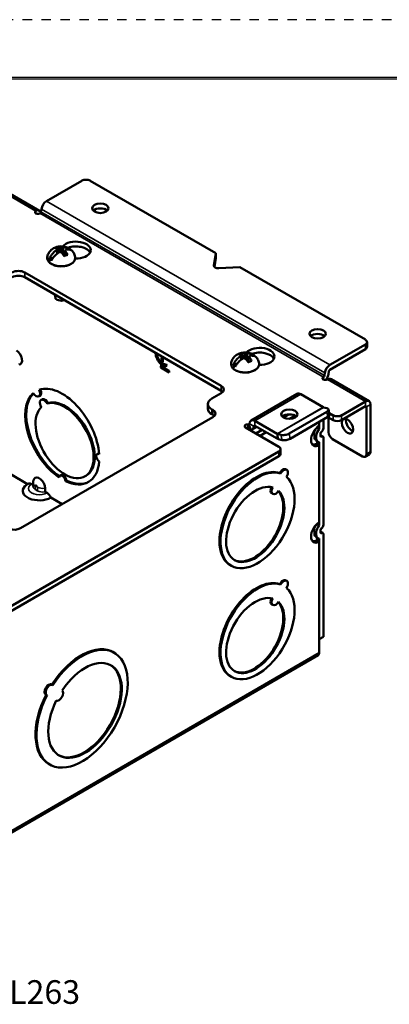
# Model space of a CAD drawing. Units: inches. Extents: x 0 to 34, y 0 to 22.
# Drawn here: x 20.8 to 24.8, y 11.6 to 22 of the extents above; entities that cross this region are included whole.
import ezdxf

# ---------------------------------------------------------------- set-up
doc = ezdxf.new("R2010")
doc.units = ezdxf.units.IN
doc.header["$LTSCALE"] = 2
doc.header["$MEASUREMENT"] = 0
doc.linetypes.add('HIDDEN', pattern=[0.375, 0.25, -0.125])
for name, color, linetype, lineweight in [('border', 240, 'Continuous', 25), ('Symbol (ANSI)', 7, 'Continuous', 25), ('Visible (ANSI)', 7, 'Continuous', 50), ('Visible Narrow (ANSI)', 7, 'Continuous', 35)]:
    doc.layers.add(name, color=color, linetype=linetype, lineweight=lineweight)
doc.styles.add('DIM Text (ANSI)', font='tahoma.ttf')

msp = doc.modelspace()

# ---------------------------------------------------------------- linework, layer by layer
at = {"layer": 'border', "color": 7, "linetype": 'HIDDEN', "ltscale": 0.052468}
msp.add_line((33.98, 21.98), (0.02, 21.98), dxfattribs=at)
at = {"layer": 'border', "color": 7, "linetype": 'Continuous'}
for p, q in [((33.378, 21.368), (0.628, 21.368)), ((0.648, 21.355), (33.355, 21.355))]:
    msp.add_line(p, q, dxfattribs=at)
at = {"layer": 'Visible (ANSI)'}
for p, q in [((20.655, 20.193), (21.057, 19.961)), ((21.507, 20.278), (21.132, 20.061)), ((21.595, 20.278), (22.923, 19.511)), ((21.063, 19.933), (21.062, 19.932)), ((21.078, 19.978), (21.074, 19.949)), ((21.27, 19.524), (21.256, 19.581)), ((21.285, 19.522), (21.286, 19.574)), ((21.307, 19.572), (21.305, 19.503)), ((21.163, 19.45), (21.205, 19.467)), ((21.247, 19.508), (21.243, 19.546)), ((21.247, 19.558), (21.252, 19.512)), ((21.315, 19.489), (21.326, 19.515)), ((21.33, 19.537), (21.323, 19.482)), ((21.327, 19.514), (21.326, 19.515)), ((21.326, 19.515), (21.327, 19.515)), ((22.904, 19.383), (22.923, 19.511)), ((22.923, 19.46), (22.923, 19.511)), ((22.909, 19.367), (22.923, 19.46)), ((22.955, 19.353), (23.177, 19.364)), ((24.505, 18.598), (23.177, 19.364)), ((22.979, 18.108), (20.902, 19.308)), ((22.979, 18.058), (20.902, 19.257)), ((21.226, 19.042), (21.22, 19.074)), ((24.505, 18.547), (24.13, 18.33)), ((24.523, 18.522), (24.523, 18.572)), ((23.192, 18.386), (23.187, 18.423)), ((23.191, 18.436), (23.197, 18.389)), ((23.214, 18.401), (23.2, 18.458)), ((23.229, 18.399), (23.23, 18.451)), ((23.251, 18.449), (23.25, 18.38)), ((24.505, 18.496), (24.13, 18.279)), ((22.345, 18.339), (22.342, 18.302)), ((22.353, 18.42), (22.347, 18.354)), ((22.357, 18.345), (22.353, 18.308)), ((22.357, 18.309), (22.359, 18.329)), ((22.363, 18.414), (22.358, 18.359)), ((22.361, 18.345), (22.367, 18.411)), ((22.404, 18.32), (22.396, 18.338)), ((23.107, 18.327), (23.149, 18.344)), ((23.26, 18.366), (23.271, 18.392)), ((23.274, 18.414), (23.268, 18.359)), ((23.271, 18.392), (23.272, 18.393)), ((23.272, 18.391), (23.271, 18.392)), ((22.353, 18.308), (22.342, 18.302)), ((22.342, 18.302), (22.43, 18.251)), ((22.353, 18.308), (22.43, 18.264)), ((22.43, 18.267), (22.357, 18.309)), ((22.43, 18.251), (22.43, 18.267)), ((24.076, 18.247), (24.072, 18.218)), ((24.119, 18.263), (24.115, 18.234)), ((24.062, 18.202), (24.061, 18.201)), ((24.545, 17.948), (24.143, 18.18)), ((22.881, 17.975), (22.979, 18.032)), ((23.297, 17.743), (23.783, 18.024)), ((24.058, 17.883), (23.822, 18.02)), ((21.064, 18.005), (21.053, 17.999)), ((21.086, 17.967), (21.075, 17.961)), ((21.151, 17.928), (21.14, 17.921)), ((22.84, 17.867), (22.84, 17.917)), ((24.506, 17.944), (24.252, 17.797)), ((24.56, 17.913), (24.56, 17.414)), ((22.891, 17.854), (22.881, 17.86)), ((22.891, 17.804), (22.881, 17.809)), ((23.638, 17.775), (23.696, 17.808)), ((24.097, 17.835), (23.699, 17.605)), ((24.099, 17.872), (24.061, 17.882)), ((24.116, 17.859), (24.127, 17.804)), ((24.123, 17.821), (24.165, 17.797)), ((24.506, 17.893), (24.252, 17.747)), ((24.517, 17.887), (24.517, 17.388)), ((22.891, 17.777), (20.857, 16.603)), ((23.267, 17.698), (23.267, 17.7)), ((23.267, 17.652), (23.267, 17.698)), ((23.274, 17.7), (23.292, 17.644)), ((23.335, 17.739), (23.572, 17.602)), ((23.7, 17.759), (23.76, 17.794)), ((24.109, 17.78), (23.71, 17.55)), ((24.018, 17.727), (24.018, 17.687)), ((24.018, 17.655), (24.018, 17.727)), ((24.061, 17.66), (24.061, 17.753)), ((24.108, 17.779), (24.165, 17.747)), ((24.115, 17.62), (24.115, 17.775)), ((23.59, 17.466), (23.237, 17.67)), ((23.309, 17.647), (23.358, 17.675)), ((23.335, 17.688), (23.572, 17.552)), ((23.347, 17.606), (23.412, 17.644)), ((23.391, 17.581), (23.456, 17.619)), ((23.575, 17.601), (23.612, 17.591)), ((23.996, 17.671), (23.996, 17.668)), ((24.018, 17.655), (23.996, 17.668)), ((24.03, 17.605), (24.03, 17.579)), ((23.586, 17.546), (23.624, 17.536)), ((24.002, 17.519), (23.98, 17.531)), ((23.986, 17.58), (23.986, 17.554)), ((23.996, 17.522), (23.996, 17.504)), ((24.003, 17.492), (24.018, 17.483)), ((24.018, 16.635), (24.018, 17.515)), ((24.03, 17.589), (24.055, 17.574)), ((24.061, 16.64), (24.061, 17.561)), ((24.473, 17.363), (24.159, 17.544)), ((23.59, 17.415), (19.568, 15.093)), ((21.679, 17.393), (21.668, 17.387)), ((23.609, 17.441), (23.609, 17.39)), ((24.018, 17.483), (24.018, 16.667)), ((24.548, 17.385), (24.504, 17.36)), ((23.59, 17.365), (19.568, 15.042)), ((20.932, 17.071), (20.747, 17.178)), ((23.609, 17.182), (23.598, 17.188)), ((23.673, 17.221), (23.663, 17.227)), ((20.975, 17.071), (20.991, 17.062)), ((20.991, 17.083), (20.991, 17.044)), ((21.287, 17.167), (21.276, 17.161)), ((21.343, 17.109), (21.333, 17.103)), ((21.557, 17.163), (21.541, 17.154)), ((21.117, 16.989), (21.117, 17.028)), ((21.117, 16.989), (21.138, 16.977)), ((23.527, 16.967), (23.516, 16.973)), ((21.299, 16.859), (21.179, 16.928)), ((23.986, 16.559), (23.986, 16.533)), ((23.996, 16.651), (23.996, 16.647)), ((24.018, 16.635), (23.996, 16.647)), ((24.03, 16.585), (24.03, 16.558)), ((24.03, 16.569), (24.055, 16.554)), ((22.964, 16.506), (22.964, 16.506)), ((24.002, 16.498), (23.98, 16.511)), ((23.996, 16.501), (23.996, 16.483)), ((24.003, 16.471), (24.018, 16.463)), ((24.018, 15.43), (24.018, 16.494)), ((24.018, 16.463), (24.018, 15.289)), ((24.061, 15.455), (24.061, 16.54)), ((23.088, 16.207), (23.072, 16.216)), ((23.673, 16.047), (23.663, 16.053)), ((23.609, 16.008), (23.598, 16.014)), ((23.527, 15.793), (23.516, 15.799)), ((24.061, 15.455), (24.018, 15.43)), ((22.964, 15.331), (22.964, 15.332)), ((18.525, 12.097), (24.005, 15.261)), ((21.851, 15.287), (21.834, 15.297)), ((23.088, 15.032), (23.072, 15.042)), ((21.199, 14.947), (21.189, 14.953)), ((21.137, 14.839), (21.126, 14.845)), ((21.168, 14.105), (21.152, 14.114))]:
    msp.add_line(p, q, dxfattribs=at)
for centre, major_axis, ratio, start_param, end_param in [((21.551, 20.253), (-0.062, 0), 0.57735, 3.926991, 5.497787), ((21.132, 19.998), (-0.0385, -0.0667), 0.57735, 3.926991, 5.323254), ((21.702, 19.936), (-0.0859, 0), 0.57735, 3.676929, 5.747849), ((21.041, 19.945), (-0.031, 0), 0.57735, 5.497787, 8.63938), ((21.019, 19.895), (0.0385, 0.0667), 0.57735, 5.758114, 7.068583), ((21.063, 19.945), (-0.0075, -0.013), 0.57735, 0.785398, 2.181662), ((21.444, 19.544), (0.156, 0), 0.57735, 4.664389, 8.964173), ((21.444, 19.493), (0.156, 0), 0.57735, 0.284867, 2.143088), ((21.288, 19.487), (-0.141, 0), 0.57735, 0.468373, 0.600942), ((21.288, 19.487), (-0.141, 0), 0.57735, 0.600942, 0.733511), ((22.95, 19.38), (-0.047, 0), 0.57735, 6.195919, 7.941248), ((20.835, 19.27), (0.094, 0), 0.57735, 0.785398, 2.356194), ((20.835, 19.219), (0.094, 0), 0.57735, 0.785398, 2.356194), ((21.288, 19.046), (-0.063, 0), 0.57735, 0.109229, 2.125195), ((24, 18.609), (0.0859, 0), 0.57735, 0.535337, 2.606256), ((24.461, 18.572), (0.062, 0), 0.57735, 5.497787, 7.068583), ((20.814, 18.414), (0.043, -0.0745), 0.57735, 5.954199, 8.63938), ((22.36, 18.413), (0.052, -0.0901), 0.57735, 3.904438, 5.294022), ((22.371, 18.42), (0.0513, -0.0889), 0.57735, 4.05054, 4.270804), ((22.36, 18.413), (-0.042, 0.0727), 0.57735, 0.757474, 2.12874), ((23.388, 18.421), (0.156, 0), 0.57735, 4.664389, 8.964173), ((23.388, 18.371), (0.156, 0), 0.57735, 0.284867, 2.143088), ((24.461, 18.522), (0.062, 0), 0.57735, 5.497787, 6.283185), ((22.371, 18.42), (0.0513, -0.0889), 0.57735, 5.153974, 5.305589), ((22.36, 18.413), (0.052, -0.0901), 0.57735, 5.486628, 6.143559), ((22.36, 18.413), (0.042, -0.0727), 0.57735, 5.508995, 6.143559), ((22.371, 18.42), (0.0513, -0.0889), 0.57735, 5.474998, 5.937535), ((23.233, 18.364), (-0.141, 0), 0.57735, 0.468373, 0.600942), ((24.13, 18.267), (-0.0385, -0.0667), 0.57735, 3.926991, 5.323254), ((23.233, 18.364), (-0.141, 0), 0.57735, 0.600942, 0.733511), ((24.062, 18.214), (-0.0075, -0.013), 0.57735, 0.785398, 2.181662), ((24.062, 18.214), (-0.0385, -0.0667), 0.57735, 1.228628, 2.181662), ((24.13, 18.267), (-0.0075, -0.013), 0.57735, 3.926991, 5.323254), ((24.082, 18.189), (-0.031, 0), 0.57735, 5.497787, 8.63938), ((24.104, 18.113), (0.0385, 0.0667), 0.57735, 0, 0.785398), ((21.299, 17.573), (-0.277, 0.48), 0.57735, 0.112774, 2.271408), ((21.31, 17.579), (-0.277, 0.48), 0.57735, 0.150977, 2.250764), ((21.022, 18.053), (0.0313, -0.0541), 0.57735, 4.768776, 7.797595), ((21.299, 17.573), (-0.277, 0.48), 0.57735, 4.011777, 6.170411), ((21.033, 18.059), (0.0312, -0.0541), 0.57735, 0, 1.469714), ((22.913, 18.07), (0.094, 0), 0.57735, 5.497787, 7.068583), ((22.913, 18.019), (-0.094, 0), 0.57735, 3.626798, 3.926991), ((23.822, 17.957), (-0.0385, 0.0667), 0.57735, 5.497787, 6.283185), ((21.324, 17.531), (-0.217, 0.377), 0.57735, 0.143802, 6.139383), ((21.106, 17.907), (-0.0313, 0.0541), 0.57735, 4.640488, 7.925883), ((21.117, 17.913), (-0.0313, 0.0541), 0.57735, 4.642092, 6.283185), ((21.335, 17.537), (0.218, -0.377), 0.57735, 6.261745, 9.280993), ((22.981, 17.917), (-0.141, 0), 0.57735, 5.497787, 7.068583), ((24.506, 17.881), (0.0385, 0.0667), 0.57735, 5.497787, 7.068583), ((22.981, 17.867), (-0.141, 0), 0.57735, 0, 0.785398), ((22.825, 17.816), (0.094, 0), 0.57735, 5.497787, 7.068583), ((22.825, 17.765), (-0.094, 0), 0.57735, 3.626798, 3.926991), ((23.701, 17.758), (0.086, 0), 0.57735, 0.534923, 2.60667), ((24.058, 17.895), (-0.0075, 0.013), 0.57735, 2.356194, 2.617994), ((24.055, 17.847), (0.0607, 0.0124), 0.408248, 5.397108, 6.967905), ((24.066, 17.791), (0.0607, 0.0124), 0.408248, 5.397108, 6.283185), ((24.506, 17.881), (0.0075, 0.013), 0.57735, 5.497787, 7.068583), ((23.259, 17.683), (-0.031, 0), 0.57735, 4.432063, 7.068583), ((23.27, 17.714), (0.0075, -0.013), 0.57735, 5.906506, 7.068583), ((23.335, 17.676), (-0.0385, 0.0667), 0.57735, 5.497787, 7.068583), ((24.208, 17.823), (-0.062, 0), 0.57735, 0.785398, 2.356194), ((24.208, 17.772), (0.062, 0), 0.57735, 3.926991, 5.497787), ((24.36, 17.708), (0.043, -0.0744), 0.57735, 3.676929, 5.747849), ((23.27, 17.714), (0.0385, -0.0667), 0.57735, 5.906506, 7.068583), ((23.335, 17.676), (-0.0075, 0.013), 0.57735, 5.497787, 7.068583), ((23.572, 17.615), (0.0075, -0.013), 0.57735, 5.497787, 5.759587), ((23.656, 17.616), (-0.0607, -0.0124), 0.408248, 0.684719, 2.255516), ((24.018, 17.585), (-0.062, -0.108), 0.57735, 3.926991, 7.068583), ((24.04, 17.611), (0.0385, 0.0667), 0.57735, 1.213983, 2.356194), ((24.04, 17.611), (0.0075, 0.013), 0.57735, 0.785398, 2.356194), ((24.04, 17.648), (0.015, 0.026), 0.57735, 3.926991, 5.497787), ((24.159, 17.595), (-0.031, 0.0537), 0.57735, 0.785398, 2.356194), ((23.572, 17.615), (0.0385, -0.0667), 0.57735, 5.497787, 5.759587), ((23.668, 17.561), (0.0607, 0.0124), 0.408248, 3.826312, 5.397108), ((24.04, 17.585), (-0.0385, -0.0667), 0.57735, 5.497787, 6.639998), ((24.003, 17.5), (-0.005, 0.00866), 0.57735, 0.785398, 2.356194), ((24.04, 17.585), (-0.0075, -0.013), 0.57735, 5.497787, 7.068583), ((24.04, 17.548), (0.015, 0.026), 0.57735, 5.497787, 7.068583), ((21.692, 17.347), (-0.0235, 0.0407), 0.57735, 5.54018, 8.596987), ((21.702, 17.353), (-0.0235, 0.0407), 0.57735, 5.892697, 6.283185), ((23.547, 17.441), (0.062, 0), 0.57735, 5.497787, 7.068583), ((23.547, 17.39), (0.062, 0), 0.57735, 5.497787, 6.283185), ((24.473, 17.414), (0.031, -0.0537), 0.57735, 5.497787, 7.068583), ((24.517, 17.439), (0.031, -0.0537), 0.57735, 0, 0.785398), ((21.299, 17.573), (0.277, -0.48), 0.57735, 5.582574, 6.983797), ((23.365, 16.687), (0.277, 0.48), 0.57735, 0.112784, 6.170401), ((23.354, 16.693), (0.277, 0.48), 0.57735, 0.112774, 2.271408), ((23.632, 17.173), (0.0312, 0.0541), 0.57735, 0, 1.627183), ((23.642, 17.167), (0.0313, 0.0541), 0.57735, 4.6544, 7.911971), ((20.975, 17.012), (-0.036, 0.0624), 0.57735, 5.497787, 6.283185), ((21.056, 17.063), (-0.043, 0.0745), 0.57735, 3.926991, 6.612172), ((21.299, 17.12), (-0.0235, 0.0407), 0.57735, 3.969384, 7.02619), ((21.31, 17.126), (-0.0235, 0.0407), 0.57735, 3.971514, 6.283185), ((21.31, 17.579), (0.277, -0.48), 0.57735, 5.582581, 6.268768), ((23.34, 16.644), (0.218, 0.377), 0.57735, 0.143785, 6.1394), ((21.056, 16.999), (-0.174, 0), 0.57735, 5.771286, 8.63938), ((21.138, 16.919), (-0.036, 0.0624), 0.57735, 4.532821, 5.497787), ((23.33, 16.65), (0.217, 0.377), 0.57735, 3.161262, 6.090746), ((23.547, 17.027), (-0.0313, -0.0541), 0.57735, 4.839619, 6.283185), ((23.558, 17.021), (-0.0313, -0.0541), 0.57735, 4.782686, 7.783685), ((24.018, 16.565), (-0.062, -0.108), 0.57735, 3.926991, 7.068583), ((20.791, 16.642), (-0.094, 0), 0.57735, 0.99188, 2.356194), ((24.04, 16.591), (0.0385, 0.0667), 0.57735, 1.213983, 2.356194), ((24.04, 16.591), (0.0075, 0.013), 0.57735, 0.785398, 2.356194), ((24.04, 16.565), (-0.0075, -0.013), 0.57735, 5.497787, 7.068583), ((24.04, 16.627), (0.015, 0.026), 0.57735, 3.926991, 5.497787), ((24.04, 16.528), (0.015, 0.026), 0.57735, 5.497787, 7.068583), ((23.354, 16.693), (-0.277, -0.48), 0.57735, 5.412993, 5.582581), ((22.962, 16.466), (0.0235, 0.0407), 0.57735, 0.740875, 0.743005), ((24.04, 16.565), (-0.0385, -0.0667), 0.57735, 5.497787, 6.639998), ((24.003, 16.479), (-0.005, 0.00866), 0.57735, 0.785398, 2.356194), ((23.354, 16.693), (-0.277, -0.48), 0.57735, 5.582574, 6.302177), ((22.962, 16.466), (-0.0235, -0.0407), 0.57735, 0.827791, 0.829921), ((23.365, 15.513), (0.277, 0.48), 0.57735, 0.112784, 6.170401), ((23.354, 15.519), (0.277, 0.48), 0.57735, 0.112774, 2.271408), ((23.632, 15.999), (0.0313, 0.0541), 0.57735, 0, 1.627183), ((23.642, 15.993), (0.0312, 0.0541), 0.57735, 4.6544, 7.911971), ((23.34, 15.47), (0.218, 0.377), 0.57735, 0.143785, 6.1394), ((23.33, 15.476), (0.217, 0.377), 0.57735, 3.161262, 6.090746), ((23.547, 15.853), (-0.0312, -0.0541), 0.57735, 4.839619, 6.283185), ((23.558, 15.847), (-0.0313, -0.0541), 0.57735, 4.782686, 7.783685), ((21.509, 14.696), (0.341, 0.591), 0.57735, 1.662343, 7.762435), ((21.499, 14.702), (0.341, 0.591), 0.57735, 6.266073, 7.762345), ((23.354, 15.519), (-0.277, -0.48), 0.57735, 5.412993, 5.582581), ((22.962, 15.292), (0.0235, 0.0407), 0.57735, 0.740875, 0.743005), ((21.54, 14.678), (0.275, 0.476), 0.57735, 1.684483, 7.740295), ((23.354, 15.519), (-0.277, -0.48), 0.57735, 5.582574, 6.302177), ((22.962, 15.292), (-0.0235, -0.0407), 0.57735, 0.827791, 0.829921), ((23.974, 15.315), (0.031, -0.0537), 0.57735, 0, 0.785398), ((21.53, 14.684), (0.275, 0.476), 0.57735, 3.156163, 6.268615), ((21.157, 14.899), (-0.0313, -0.0541), 0.57735, 3.141593, 6.283185), ((21.168, 14.893), (-0.0313, -0.0541), 0.57735, 3.094221, 6.330557), ((21.265, 14.837), (0.0313, 0.0541), 0.57735, 3.196839, 6.227939), ((21.499, 14.702), (-0.341, -0.591), 0.57735, 4.804025, 6.300298)]:
    msp.add_ellipse(centre, major_axis=major_axis, ratio=ratio, start_param=start_param, end_param=end_param, dxfattribs=at)
for centre, major_axis in [((21.702, 19.986), (0.0859, 0)), ((24, 18.66), (0.0859, 0)), ((23.701, 17.809), (0.086, 0)), ((24.316, 17.683), (0.043, -0.0744))]:
    msp.add_ellipse(centre, major_axis=major_axis, ratio=0.57735, dxfattribs=at)
for points, knots in [([(21.14, 19.47), (21.142, 19.483), (21.146, 19.495), (21.158, 19.518), (21.165, 19.529), (21.184, 19.548), (21.195, 19.557), (21.221, 19.571), (21.235, 19.577), (21.267, 19.584), (21.284, 19.585), (21.318, 19.583), (21.336, 19.579), (21.358, 19.57), (21.365, 19.566), (21.371, 19.563)], [0, 0, 0, 0, 0.0988752, 0.0988752, 0.1981417, 0.1981417, 0.3050835, 0.3050835, 0.4226027, 0.4226027, 0.550706, 0.550706, 0.6849361, 0.6849361, 0.7381792, 0.7381792, 0.7381792, 0.7381792]), ([(21.219, 19.566), (21.222, 19.568), (21.225, 19.57), (21.231, 19.573), (21.234, 19.574), (21.24, 19.576), (21.243, 19.577), (21.249, 19.579), (21.253, 19.58), (21.256, 19.581)], [0.000001, 0.000001, 0.000001, 0.000001, 0.0286455, 0.0286455, 0.0569485, 0.0569485, 0.0852514, 0.0852514, 0.1138959, 0.1138959, 0.1138959, 0.1138959]), ([(21.256, 19.581), (21.261, 19.581), (21.265, 19.581), (21.276, 19.578), (21.281, 19.576), (21.286, 19.574)], [-0.140458, -0.140458, -0.140458, -0.140458, -0.0702847, -0.0702847, -0.000001, -0.000001, -0.000001, -0.000001]), ([(21.286, 19.574), (21.289, 19.574), (21.293, 19.573), (21.3, 19.573), (21.303, 19.572), (21.307, 19.572)], [0.000001, 0.000001, 0.000001, 0.000001, 0.02708813, 0.02708813, 0.05417525, 0.05417525, 0.05417525, 0.05417525]), ([(21.39, 19.545), (21.387, 19.55), (21.383, 19.554), (21.372, 19.563), (21.364, 19.567), (21.347, 19.572), (21.336, 19.574), (21.319, 19.573), (21.313, 19.573), (21.307, 19.572)], [0.0158615, 0.0158615, 0.0158615, 0.0158615, 0.079674, 0.079674, 0.1647505, 0.1647505, 0.2740557, 0.2740557, 0.3291024, 0.3291024, 0.3291024, 0.3291024]), ([(21.14, 19.47), (21.139, 19.461), (21.14, 19.452), (21.147, 19.434), (21.152, 19.425), (21.167, 19.409), (21.178, 19.401), (21.201, 19.389), (21.215, 19.383), (21.244, 19.376), (21.26, 19.374), (21.291, 19.372), (21.307, 19.373), (21.338, 19.377), (21.353, 19.381), (21.38, 19.391), (21.392, 19.397), (21.413, 19.412), (21.421, 19.421), (21.433, 19.439), (21.436, 19.449), (21.437, 19.463), (21.437, 19.467), (21.436, 19.47)], [2.458616, 2.458616, 2.458616, 2.458616, 2.743928, 2.743928, 3.038526, 3.038526, 3.361203, 3.361203, 3.692684, 3.692684, 4.022775, 4.022775, 4.351555, 4.351555, 4.680745, 4.680745, 5.011743, 5.011743, 5.341625, 5.341625, 5.650721, 5.650721, 5.764279, 5.764279, 5.764279, 5.764279]), ([(21.243, 19.546), (21.237, 19.543), (21.231, 19.539), (21.215, 19.526), (21.204, 19.516), (21.188, 19.497), (21.181, 19.488), (21.17, 19.469), (21.166, 19.46), (21.163, 19.45)], [0.000001, 0.000001, 0.000001, 0.000001, 0.055264, 0.055264, 0.1649854, 0.1649854, 0.250179, 0.250179, 0.3299666, 0.3299666, 0.3299666, 0.3299666]), ([(21.27, 19.524), (21.264, 19.52), (21.258, 19.516), (21.241, 19.504), (21.23, 19.495), (21.212, 19.476), (21.205, 19.468), (21.193, 19.45), (21.188, 19.441), (21.184, 19.432)], [-0.3291024, -0.3291024, -0.3291024, -0.3291024, -0.2740557, -0.2740557, -0.1647505, -0.1647505, -0.079674, -0.079674, -0.000001, -0.000001, -0.000001, -0.000001]), ([(21.219, 19.566), (21.223, 19.567), (21.227, 19.566), (21.237, 19.563), (21.242, 19.561), (21.247, 19.558)], [0.000001, 0.000001, 0.000001, 0.000001, 0.0692775, 0.0692775, 0.1405643, 0.1405643, 0.1405643, 0.1405643]), ([(21.243, 19.546), (21.243, 19.548), (21.244, 19.55), (21.245, 19.554), (21.246, 19.556), (21.247, 19.558)], [0.000001, 0.000001, 0.000001, 0.000001, 0.02708813, 0.02708813, 0.05417525, 0.05417525, 0.05417525, 0.05417525]), ([(21.291, 19.521), (21.287, 19.522), (21.284, 19.522), (21.277, 19.523), (21.273, 19.523), (21.27, 19.524)], [0.000001, 0.000001, 0.000001, 0.000001, 0.02708813, 0.02708813, 0.05417525, 0.05417525, 0.05417525, 0.05417525]), ([(21.291, 19.521), (21.296, 19.515), (21.301, 19.509), (21.311, 19.495), (21.316, 19.488), (21.321, 19.481)], [0.000001, 0.000001, 0.000001, 0.000001, 0.0712331, 0.0712331, 0.1404581, 0.1404581, 0.1404581, 0.1404581]), ([(21.358, 19.495), (21.355, 19.494), (21.352, 19.493), (21.346, 19.491), (21.343, 19.49), (21.337, 19.488), (21.333, 19.486), (21.327, 19.484), (21.324, 19.482), (21.321, 19.481)], [0.000001, 0.000001, 0.000001, 0.000001, 0.0286455, 0.0286455, 0.0569485, 0.0569485, 0.0852514, 0.0852514, 0.1138959, 0.1138959, 0.1138959, 0.1138959]), ([(21.334, 19.549), (21.333, 19.547), (21.333, 19.545), (21.331, 19.541), (21.331, 19.539), (21.33, 19.537)], [0.000001, 0.000001, 0.000001, 0.000001, 0.02708813, 0.02708813, 0.05417525, 0.05417525, 0.05417525, 0.05417525]), ([(21.33, 19.537), (21.335, 19.531), (21.34, 19.524), (21.349, 19.51), (21.354, 19.503), (21.358, 19.495)], [-0.1405643, -0.1405643, -0.1405643, -0.1405643, -0.0693192, -0.0693192, -0.000001, -0.000001, -0.000001, -0.000001]), ([(21.408, 19.532), (21.406, 19.534), (21.404, 19.537), (21.395, 19.543), (21.389, 19.546), (21.372, 19.551), (21.362, 19.552), (21.345, 19.551), (21.34, 19.55), (21.334, 19.549)], [-0.2899287, -0.2899287, -0.2899287, -0.2899287, -0.250054, -0.250054, -0.1647225, -0.1647225, -0.0552065, -0.0552065, -0.000001, -0.000001, -0.000001, -0.000001]), ([(21.408, 19.532), (21.417, 19.521), (21.425, 19.508), (21.433, 19.487), (21.435, 19.479), (21.436, 19.47)], [0, 0, 0, 0, 0.1115709, 0.1115709, 0.1763013, 0.1763013, 0.1763013, 0.1763013]), ([(23.085, 18.348), (23.087, 18.36), (23.091, 18.373), (23.102, 18.395), (23.11, 18.406), (23.128, 18.425), (23.14, 18.434), (23.165, 18.449), (23.18, 18.454), (23.211, 18.461), (23.228, 18.463), (23.263, 18.46), (23.28, 18.456), (23.303, 18.447), (23.309, 18.444), (23.315, 18.44)], [0, 0, 0, 0, 0.0988752, 0.0988752, 0.1981417, 0.1981417, 0.3050835, 0.3050835, 0.4226027, 0.4226027, 0.550706, 0.550706, 0.6849361, 0.6849361, 0.7381792, 0.7381792, 0.7381792, 0.7381792]), ([(23.187, 18.423), (23.182, 18.42), (23.176, 18.416), (23.159, 18.403), (23.149, 18.393), (23.132, 18.374), (23.126, 18.365), (23.115, 18.346), (23.111, 18.337), (23.107, 18.327)], [0.000001, 0.000001, 0.000001, 0.000001, 0.055264, 0.055264, 0.1649854, 0.1649854, 0.250179, 0.250179, 0.3299666, 0.3299666, 0.3299666, 0.3299666]), ([(23.164, 18.444), (23.166, 18.445), (23.169, 18.447), (23.175, 18.45), (23.178, 18.451), (23.185, 18.454), (23.188, 18.455), (23.194, 18.457), (23.197, 18.458), (23.2, 18.458)], [0.000001, 0.000001, 0.000001, 0.000001, 0.0286455, 0.0286455, 0.0569485, 0.0569485, 0.0852514, 0.0852514, 0.1138959, 0.1138959, 0.1138959, 0.1138959]), ([(23.164, 18.444), (23.168, 18.444), (23.172, 18.443), (23.181, 18.44), (23.186, 18.438), (23.191, 18.436)], [0.000001, 0.000001, 0.000001, 0.000001, 0.0692775, 0.0692775, 0.1405643, 0.1405643, 0.1405643, 0.1405643]), ([(23.187, 18.423), (23.188, 18.426), (23.189, 18.428), (23.19, 18.432), (23.191, 18.434), (23.191, 18.436)], [0.000001, 0.000001, 0.000001, 0.000001, 0.02708813, 0.02708813, 0.05417525, 0.05417525, 0.05417525, 0.05417525]), ([(23.2, 18.458), (23.205, 18.459), (23.21, 18.458), (23.22, 18.456), (23.225, 18.454), (23.23, 18.451)], [-0.140458, -0.140458, -0.140458, -0.140458, -0.0702847, -0.0702847, -0.000001, -0.000001, -0.000001, -0.000001]), ([(23.23, 18.451), (23.234, 18.451), (23.237, 18.451), (23.244, 18.45), (23.248, 18.449), (23.251, 18.449)], [0.000001, 0.000001, 0.000001, 0.000001, 0.02708813, 0.02708813, 0.05417525, 0.05417525, 0.05417525, 0.05417525]), ([(23.335, 18.422), (23.331, 18.427), (23.327, 18.432), (23.316, 18.44), (23.309, 18.444), (23.291, 18.45), (23.28, 18.451), (23.263, 18.45), (23.257, 18.45), (23.251, 18.449)], [0.0158615, 0.0158615, 0.0158615, 0.0158615, 0.079674, 0.079674, 0.1647505, 0.1647505, 0.2740557, 0.2740557, 0.3291024, 0.3291024, 0.3291024, 0.3291024]), ([(23.278, 18.426), (23.278, 18.424), (23.277, 18.422), (23.276, 18.418), (23.275, 18.416), (23.274, 18.414)], [0.000001, 0.000001, 0.000001, 0.000001, 0.02708813, 0.02708813, 0.05417525, 0.05417525, 0.05417525, 0.05417525]), ([(23.353, 18.409), (23.351, 18.412), (23.348, 18.414), (23.34, 18.42), (23.333, 18.423), (23.317, 18.428), (23.306, 18.429), (23.29, 18.428), (23.284, 18.427), (23.278, 18.426)], [-0.2899287, -0.2899287, -0.2899287, -0.2899287, -0.250054, -0.250054, -0.1647225, -0.1647225, -0.0552065, -0.0552065, -0.000001, -0.000001, -0.000001, -0.000001]), ([(23.085, 18.348), (23.084, 18.339), (23.085, 18.329), (23.091, 18.311), (23.097, 18.302), (23.112, 18.286), (23.122, 18.279), (23.146, 18.266), (23.159, 18.261), (23.189, 18.253), (23.204, 18.251), (23.236, 18.249), (23.252, 18.25), (23.283, 18.254), (23.297, 18.258), (23.325, 18.268), (23.337, 18.274), (23.358, 18.29), (23.366, 18.298), (23.377, 18.317), (23.381, 18.327), (23.381, 18.34), (23.381, 18.344), (23.381, 18.348)], [2.458616, 2.458616, 2.458616, 2.458616, 2.743928, 2.743928, 3.038526, 3.038526, 3.361203, 3.361203, 3.692684, 3.692684, 4.022775, 4.022775, 4.351555, 4.351555, 4.680745, 4.680745, 5.011743, 5.011743, 5.341625, 5.341625, 5.650721, 5.650721, 5.764279, 5.764279, 5.764279, 5.764279]), ([(23.214, 18.401), (23.208, 18.397), (23.203, 18.394), (23.185, 18.381), (23.174, 18.372), (23.157, 18.353), (23.15, 18.345), (23.137, 18.327), (23.132, 18.319), (23.128, 18.31)], [-0.3291024, -0.3291024, -0.3291024, -0.3291024, -0.2740557, -0.2740557, -0.1647505, -0.1647505, -0.079674, -0.079674, -0.000001, -0.000001, -0.000001, -0.000001]), ([(23.235, 18.399), (23.232, 18.399), (23.228, 18.4), (23.221, 18.4), (23.218, 18.401), (23.214, 18.401)], [0.000001, 0.000001, 0.000001, 0.000001, 0.02708813, 0.02708813, 0.05417525, 0.05417525, 0.05417525, 0.05417525]), ([(23.235, 18.399), (23.24, 18.393), (23.246, 18.386), (23.256, 18.373), (23.261, 18.366), (23.265, 18.358)], [0.000001, 0.000001, 0.000001, 0.000001, 0.0712331, 0.0712331, 0.1404581, 0.1404581, 0.1404581, 0.1404581]), ([(23.302, 18.373), (23.299, 18.372), (23.296, 18.371), (23.29, 18.368), (23.287, 18.367), (23.281, 18.365), (23.278, 18.364), (23.272, 18.361), (23.269, 18.36), (23.265, 18.358)], [0.000001, 0.000001, 0.000001, 0.000001, 0.0286455, 0.0286455, 0.0569485, 0.0569485, 0.0852514, 0.0852514, 0.1138959, 0.1138959, 0.1138959, 0.1138959]), ([(23.274, 18.414), (23.279, 18.408), (23.284, 18.402), (23.294, 18.388), (23.298, 18.38), (23.302, 18.373)], [-0.1405643, -0.1405643, -0.1405643, -0.1405643, -0.0693192, -0.0693192, -0.000001, -0.000001, -0.000001, -0.000001]), ([(23.353, 18.409), (23.362, 18.398), (23.37, 18.385), (23.377, 18.364), (23.38, 18.356), (23.381, 18.348)], [0, 0, 0, 0, 0.1115709, 0.1115709, 0.1763013, 0.1763013, 0.1763013, 0.1763013]), ([(20.939, 17.075), (20.936, 17.073), (20.934, 17.072), (20.929, 17.069), (20.927, 17.067), (20.922, 17.064), (20.92, 17.062), (20.915, 17.058), (20.913, 17.056), (20.909, 17.052), (20.906, 17.05), (20.904, 17.048)], [3.1415927, 3.1415927, 3.1415927, 3.1415927, 3.1962925, 3.1962925, 3.2509923, 3.2509923, 3.3056921, 3.3056921, 3.3603919, 3.3603919, 3.4150917, 3.4150917, 3.4150917, 3.4150917]), ([(20.991, 17.083), (20.991, 17.085), (20.991, 17.088), (20.991, 17.093), (20.991, 17.096), (20.992, 17.101), (20.993, 17.104), (20.995, 17.11), (20.996, 17.113), (20.998, 17.12), (21, 17.123), (21.002, 17.126)], [3.1415927, 3.1415927, 3.1415927, 3.1415927, 3.232875, 3.232875, 3.3241573, 3.3241573, 3.4154397, 3.4154397, 3.506722, 3.506722, 3.5980043, 3.5980043, 3.5980043, 3.5980043])]:
    msp.add_open_spline(points, degree=3, knots=knots, dxfattribs=at)
for points in [[(22.357, 18.345), (22.353, 18.343), (22.349, 18.341), (22.345, 18.339)], [(22.358, 18.359), (22.354, 18.357), (22.351, 18.356), (22.347, 18.354)], [(22.369, 18.337), (22.366, 18.334), (22.363, 18.332), (22.359, 18.329)], [(23.267, 17.7), (23.27, 17.7), (23.272, 17.7), (23.274, 17.7)], [(23.28, 17.645), (23.284, 17.644), (23.288, 17.644), (23.292, 17.644)]]:
    msp.add_open_spline(points, degree=3, dxfattribs=at)
at = {"layer": 'Visible Narrow (ANSI)'}
for p, q in [((21.019, 19.957), (20.617, 20.189)), ((21.132, 20.061), (24.13, 18.33)), ((21.019, 19.932), (21.019, 19.957)), ((21.063, 19.933), (24.062, 18.202)), ((21.074, 19.949), (24.072, 18.218)), ((21.078, 19.978), (24.076, 18.247)), ((22.904, 19.378), (22.904, 19.383)), ((20.902, 19.257), (20.902, 19.308)), ((24.505, 18.547), (24.505, 18.496)), ((24.061, 18.176), (24.061, 18.201)), ((24.104, 18.176), (24.506, 17.944)), ((22.979, 18.058), (22.979, 18.108)), ((23.822, 18.02), (23.335, 17.739)), ((24.506, 17.944), (24.506, 17.893)), ((24.517, 17.887), (24.56, 17.913)), ((22.881, 17.809), (22.881, 17.86)), ((22.891, 17.804), (22.891, 17.854)), ((24.058, 17.883), (23.572, 17.602)), ((24.061, 17.882), (23.575, 17.601)), ((24.097, 17.835), (24.109, 17.78)), ((24.517, 17.887), (24.506, 17.893)), ((23.281, 17.708), (23.267, 17.7)), ((23.324, 17.682), (23.281, 17.708)), ((23.335, 17.688), (23.335, 17.739)), ((24.165, 17.797), (24.165, 17.747)), ((24.252, 17.747), (24.252, 17.797)), ((23.335, 17.688), (23.324, 17.682)), ((23.572, 17.552), (23.572, 17.602)), ((23.586, 17.546), (23.575, 17.601)), ((23.612, 17.591), (23.624, 17.536)), ((23.71, 17.55), (23.699, 17.605)), ((23.964, 17.593), (23.986, 17.58)), ((23.964, 17.566), (23.964, 17.593)), ((23.986, 17.554), (23.964, 17.566)), ((24.03, 17.579), (24.04, 17.573)), ((23.59, 17.415), (23.59, 17.365)), ((24.56, 17.414), (24.517, 17.388)), ((21.013, 17.052), (21.013, 17.012)), ((21.036, 16.999), (21.013, 17.012)), ((21.036, 16.999), (21.036, 17.039)), ((23.964, 16.572), (23.986, 16.559)), ((23.964, 16.546), (23.964, 16.572)), ((24.03, 16.558), (24.04, 16.552)), ((23.986, 16.533), (23.964, 16.546)), ((18.538, 12.125), (24.018, 15.289))]:
    msp.add_line(p, q, dxfattribs=at)
for centre, major_axis, ratio, start_param, end_param in [((21.288, 19.463), (-0.148, 0), 0.57735, 6.20115, 6.884127), ((21.288, 19.463), (0.148, 0), 0.57735, 5.313331, 6.36522), ((21.288, 19.454), (-0.111, -0.086), 0.610776, 5.504307, 5.749806), ((21.288, 19.463), (0.148, 0), 0.57735, 3.742534, 5.313331), ((23.233, 18.341), (-0.148, 0), 0.57735, 6.20115, 6.884127), ((23.233, 18.341), (0.148, 0), 0.57735, 5.313331, 6.36522), ((23.233, 18.332), (-0.111, -0.086), 0.610776, 5.504307, 5.749806), ((23.233, 18.341), (0.148, 0), 0.57735, 3.742534, 5.313331), ((24.018, 17.624), (0.0385, 0.0667), 0.57735, 1.213983, 2.356194), ((23.996, 17.598), (-0.0575, -0.0996), 0.57735, 6.235763, 7.068583), ((24.003, 17.594), (-0.062, -0.108), 0.57735, 0.119075, 0.785398), ((24.018, 17.598), (-0.0385, -0.0667), 0.57735, 5.497787, 6.283185), ((21.056, 17.024), (-0.115, 0), 0.57735, 5.497787, 8.63938), ((21.068, 17.083), (-0.077, 0), 0.57735, 0, 0.785398), ((21.068, 17.044), (-0.077, 0), 0.57735, 0, 0.785398), ((21.024, 17.045), (-0.008, 0.0139), 0.57735, 3.926991, 7.068583), ((21.09, 17.07), (-0.077, 0), 0.57735, 0.785398, 1.927609), ((21.09, 17.031), (-0.077, 0), 0.57735, 0.785398, 1.927609), ((24.018, 16.603), (0.0385, 0.0667), 0.57735, 1.213983, 2.356194), ((23.996, 16.577), (-0.0575, -0.0996), 0.57735, 6.235763, 7.068583), ((24.003, 16.573), (-0.062, -0.108), 0.57735, 0.119075, 0.785398), ((24.018, 16.577), (-0.0385, -0.0667), 0.57735, 5.497787, 6.283185)]:
    msp.add_ellipse(centre, major_axis=major_axis, ratio=ratio, start_param=start_param, end_param=end_param, dxfattribs=at)

# ---------------------------------------------------------------- texts
at = {"layer": 'Symbol (ANSI)', "style": 'DIM Text (ANSI)'}
msp.add_text('HBL263', height=0.25, dxfattribs=at).set_placement((20.263, 11.576))

doc.saveas('drawing.dxf')
